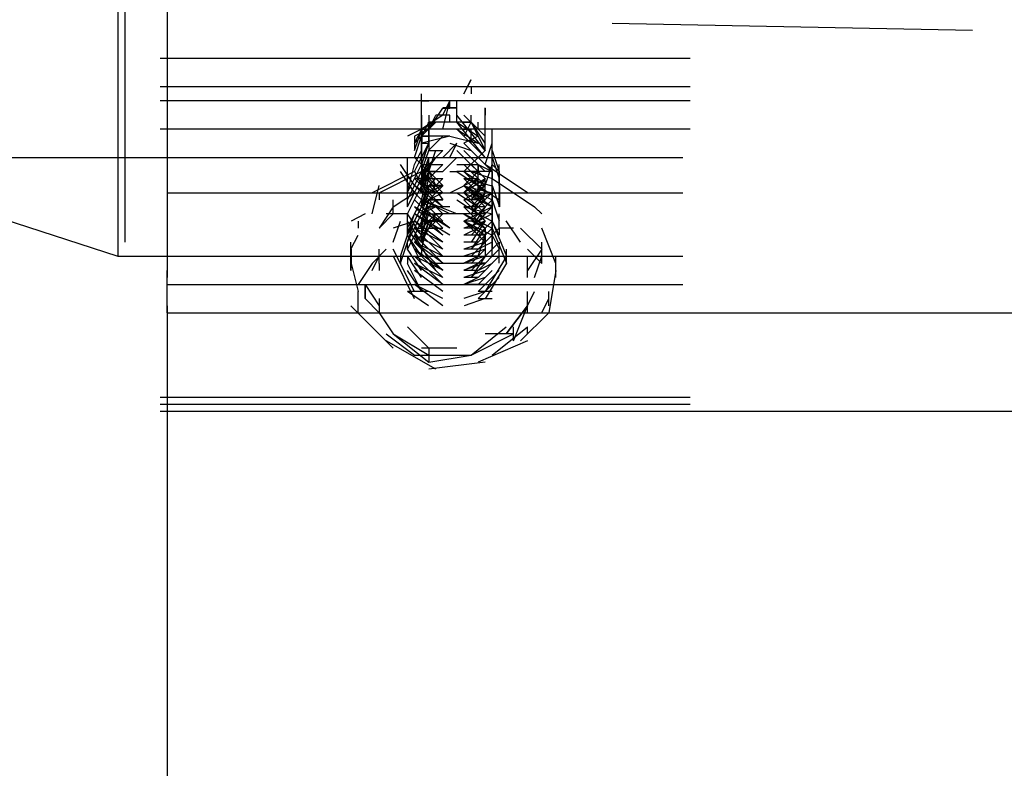
# Model space of a CAD drawing. Units: inches. Extents: x 0 to 11, y 0 to 11.2.
# Drawn here: x 4.9 to 5, y 4.8 to 4.9 of the extents above; entities that cross this region are included whole.
import ezdxf

# ---------------------------------------------------------------- set-up
doc = ezdxf.new("R2010")
doc.units = ezdxf.units.IN
doc.header["$MEASUREMENT"] = 0
doc.layers.add('Layer 1', color=7, linetype='Continuous')

msp = doc.modelspace()

# ---------------------------------------------------------------- linework, layer by layer
at = {"layer": 'Layer 1', "color": 7, "lineweight": 25}
for points in [[(4.87967, 5.01359), (4.87967, 4.88302)], [(4.87883, 4.92102), (4.87883, 4.88136)], [(4.88463, 4.87888), (4.88463, 4.92103)], [(4.93668, 4.90863), (4.97883, 4.90781)], [(4.94578, 4.9045), (4.88379, 4.9045)], [(4.91932, 4.90038), (4.92016, 4.90203)], [(4.94578, 4.90119), (4.88379, 4.90119)], [(4.91932, 4.90036), (4.92016, 4.90202)], [(4.92016, 4.9012), (4.92016, 4.90036)], [(4.91437, 4.89955), (4.91437, 4.90038)], [(4.91437, 4.89789), (4.91437, 4.90036)], [(4.94577, 4.89955), (4.8838, 4.89955)], [(4.91437, 4.89955), (4.9152, 4.89955)], [(4.91437, 4.89624), (4.91437, 4.89871)], [(4.9152, 4.89624), (4.91685, 4.89871)], [(4.91685, 4.89789), (4.91768, 4.89955)], [(4.91685, 4.89624), (4.91768, 4.89955)], [(4.91685, 4.89789), (4.91769, 4.89955)], [(4.9185, 4.89873), (4.91685, 4.89873)], [(4.91685, 4.89871), (4.91769, 4.89871)], [(4.91768, 4.89873), (4.91768, 4.89955)], [(4.91768, 4.89873), (4.91768, 4.89955)], [(4.91768, 4.89873), (4.91768, 4.89955)], [(4.91768, 4.89873), (4.9185, 4.89873)], [(4.91769, 4.89871), (4.91769, 4.89955)], [(4.9185, 4.89707), (4.9185, 4.89955)], [(4.91851, 4.89871), (4.91851, 4.89955)], [(4.91851, 4.89871), (4.91851, 4.89955)], [(4.92181, 4.89542), (4.92181, 4.89873)], [(4.91685, 4.89789), (4.91437, 4.89624)], [(4.91437, 4.89789), (4.91437, 4.89375)], [(4.9152, 4.89624), (4.91603, 4.89789)], [(4.9152, 4.89624), (4.91603, 4.89789)], [(4.9152, 4.89624), (4.91602, 4.89789)], [(4.9152, 4.89789), (4.9152, 4.89624)], [(4.91768, 4.89789), (4.91603, 4.89789)], [(4.91768, 4.89706), (4.91768, 4.89789)], [(4.9218, 4.89375), (4.9185, 4.89789)], [(4.92098, 4.89624), (4.91933, 4.89789)], [(4.92017, 4.89706), (4.92017, 4.89789)], [(4.91602, 4.89706), (4.91437, 4.89624)], [(4.91437, 4.89541), (4.91603, 4.89706)], [(4.91603, 4.89706), (4.91437, 4.89624)], [(4.91438, 4.89459), (4.91438, 4.89707)], [(4.91438, 4.89542), (4.9152, 4.89706)], [(4.91768, 4.89707), (4.91519, 4.89707)], [(4.91519, 4.89624), (4.91519, 4.89707)], [(4.9152, 4.89624), (4.9152, 4.89706)], [(4.9152, 4.89624), (4.9152, 4.89706)], [(4.9152, 4.89624), (4.9152, 4.89706)], [(4.9152, 4.89624), (4.9152, 4.89706)], [(4.9152, 4.89624), (4.9152, 4.89706)], [(4.9152, 4.89624), (4.9152, 4.89706)], [(4.9185, 4.89706), (4.91685, 4.89706)], [(4.92017, 4.89707), (4.9185, 4.89707)], [(4.9185, 4.89707), (4.92098, 4.89541)], [(4.92181, 4.89293), (4.91851, 4.89706)], [(4.91851, 4.89706), (4.92098, 4.89542)], [(4.91933, 4.89707), (4.92017, 4.89707)], [(4.91934, 4.89542), (4.92016, 4.89706)], [(4.92181, 4.89459), (4.92016, 4.89706)], [(4.9218, 4.89541), (4.92017, 4.89707)], [(4.92017, 4.89706), (4.9218, 4.89375)], [(4.92098, 4.89624), (4.92098, 4.89706)], [(4.92098, 4.89624), (4.92098, 4.89706)], [(4.92098, 4.89624), (4.92098, 4.89706)], [(4.94578, 4.89624), (4.8838, 4.89624)], [(4.91437, 4.89624), (4.91272, 4.89541)], [(4.91519, 4.89624), (4.91354, 4.89459)], [(4.91521, 4.89624), (4.91354, 4.89541)], [(4.91354, 4.89293), (4.91437, 4.89541)], [(4.91354, 4.89293), (4.91437, 4.89541)], [(4.91354, 4.89541), (4.91354, 4.89375)], [(4.9152, 4.89624), (4.91355, 4.89624)], [(4.9152, 4.89624), (4.91355, 4.89624)], [(4.91355, 4.89375), (4.91438, 4.89624)], [(4.91355, 4.89459), (4.91438, 4.89624)], [(4.91768, 4.89624), (4.91437, 4.89624)], [(4.91437, 4.8921), (4.91437, 4.89624)], [(4.91437, 4.89624), (4.9152, 4.89624)], [(4.91768, 4.89541), (4.91437, 4.89541), (4.91519, 4.89541)], [(4.91437, 4.89541), (4.91437, 4.89459)], [(4.91438, 4.89624), (4.91438, 4.89459)], [(4.91769, 4.89542), (4.91438, 4.89459)], [(4.91519, 4.89624), (4.91519, 4.89459)], [(4.91519, 4.89375), (4.91685, 4.89541)], [(4.9152, 4.89542), (4.9152, 4.89375)], [(4.91521, 4.89624), (4.91521, 4.89541)], [(4.91768, 4.89541), (4.92098, 4.89459)], [(4.9185, 4.89624), (4.92098, 4.89459)], [(4.92181, 4.89293), (4.91851, 4.89624)], [(4.92098, 4.89541), (4.91932, 4.89459)], [(4.91933, 4.89624), (4.92017, 4.89624)], [(4.91933, 4.89541), (4.9218, 4.89293)], [(4.92016, 4.89459), (4.92016, 4.89624)], [(4.92016, 4.89459), (4.92016, 4.89542)], [(4.9218, 4.8921), (4.92264, 4.89459), (4.92264, 4.89624)], [(4.9218, 4.89375), (4.9218, 4.89541)], [(4.92181, 4.89375), (4.92181, 4.89624)], [(4.92264, 4.89459), (4.92264, 4.89624)], [(4.92264, 4.89459), (4.92264, 4.89541)], [(4.91437, 4.89459), (4.91519, 4.89459)], [(4.91437, 4.89459), (4.91519, 4.89459)], [(4.91437, 4.8921), (4.91519, 4.89459)], [(4.91437, 4.89293), (4.91521, 4.89459)], [(4.91437, 4.89293), (4.91521, 4.89459)], [(4.91438, 4.8921), (4.9152, 4.89459)], [(4.9152, 4.89459), (4.9152, 4.89375)], [(4.91685, 4.89293), (4.91851, 4.89459)], [(4.91767, 4.89293), (4.91851, 4.89459)], [(4.91768, 4.89459), (4.92017, 4.89375)], [(4.91768, 4.89459), (4.92017, 4.89375)], [(4.91933, 4.89459), (4.9218, 4.8921)], [(4.92263, 4.89293), (4.92263, 4.89459)], [(4.92264, 4.89293), (4.92264, 4.89459)], [(4.84578, 4.89293), (4.9185, 4.89293)], [(4.88462, 4.89293), (4.94494, 4.89293)], [(4.91271, 4.89128), (4.91271, 4.89293)], [(4.91354, 4.8921), (4.91437, 4.89375)], [(4.91354, 4.8921), (4.91437, 4.89375)], [(4.91603, 4.89045), (4.91354, 4.89293)], [(4.91355, 4.89128), (4.91437, 4.89293)], [(4.91355, 4.89128), (4.91437, 4.89293)], [(4.91437, 4.89128), (4.91521, 4.89375)], [(4.91437, 4.89375), (4.91437, 4.89293)], [(4.91437, 4.88963), (4.91521, 4.89293)], [(4.91437, 4.89045), (4.91521, 4.89293), (4.91685, 4.89293)], [(4.91437, 4.89045), (4.91602, 4.89293)], [(4.91437, 4.89128), (4.91602, 4.89293)], [(4.91437, 4.8921), (4.91437, 4.89293)], [(4.91519, 4.89375), (4.91685, 4.89375)], [(4.9152, 4.89128), (4.91603, 4.89377)], [(4.9152, 4.89128), (4.9152, 4.89293)], [(4.91521, 4.8921), (4.91685, 4.89375)], [(4.9185, 4.89293), (4.91685, 4.89128)], [(4.91851, 4.89375), (4.91933, 4.89293)], [(4.91851, 4.89375), (4.91933, 4.89293)], [(4.91933, 4.89375), (4.9218, 4.89128)], [(4.9218, 4.89375), (4.91933, 4.89128)], [(4.91933, 4.89375), (4.9218, 4.89128)], [(4.91933, 4.89293), (4.9218, 4.89045)], [(4.92263, 4.89293), (4.92263, 4.89375)], [(4.92263, 4.89128), (4.92263, 4.89375)], [(4.92263, 4.89375), (4.92346, 4.89128), (4.92346, 4.8921)], [(4.92263, 4.89046), (4.92263, 4.89293)], [(4.92264, 4.8921), (4.92264, 4.89375)], [(4.92264, 4.89375), (4.92346, 4.89128)], [(4.92264, 4.89293), (4.92346, 4.89045), (4.92346, 4.89128)], [(4.92264, 4.89293), (4.92346, 4.89045), (4.92346, 4.89128)], [(4.84578, 4.89211), (4.87883, 4.88136)], [(4.91355, 4.88963), (4.91189, 4.8921)], [(4.91271, 4.89045), (4.91271, 4.8921)], [(4.91271, 4.89128), (4.91271, 4.8921)], [(4.91272, 4.89045), (4.91272, 4.8921)], [(4.91272, 4.89045), (4.91272, 4.8921)], [(4.91272, 4.89128), (4.91272, 4.8921)], [(4.91272, 4.8888), (4.91272, 4.8921)], [(4.91272, 4.89128), (4.91272, 4.8921)], [(4.91272, 4.8888), (4.91272, 4.8921)], [(4.91272, 4.88881), (4.91437, 4.8921)], [(4.91272, 4.88881), (4.91355, 4.8921)], [(4.91272, 4.88881), (4.91355, 4.8921)], [(4.91437, 4.8921), (4.91685, 4.88963), (4.91519, 4.88881)], [(4.91437, 4.88963), (4.91521, 4.8921), (4.91685, 4.8921)], [(4.91437, 4.8921), (4.91685, 4.88963), (4.91521, 4.88963)], [(4.91437, 4.8921), (4.91437, 4.89045)], [(4.91437, 4.8921), (4.9152, 4.8921)], [(4.91437, 4.8921), (4.9152, 4.8921)], [(4.9152, 4.89046), (4.9152, 4.89211)], [(4.9152, 4.89045), (4.91685, 4.8921)], [(4.91602, 4.8921), (4.91685, 4.8921)], [(4.91602, 4.8921), (4.91685, 4.8921)], [(4.91851, 4.8921), (4.92016, 4.8921), (4.92098, 4.89128)], [(4.91933, 4.8921), (4.9218, 4.88963)], [(4.91933, 4.8921), (4.92098, 4.8921), (4.92098, 4.89128)], [(4.92098, 4.89045), (4.92098, 4.8921)], [(4.92098, 4.89045), (4.92098, 4.8921)], [(4.92098, 4.8921), (4.92263, 4.89128), (4.92263, 4.8921)], [(4.9218, 4.88963), (4.92264, 4.8921)], [(4.92677, 4.8888), (4.92181, 4.8921)], [(4.92181, 4.8921), (4.92263, 4.89128), (4.92263, 4.89045)], [(4.92264, 4.8921), (4.92346, 4.89128), (4.92346, 4.88798)], [(4.92264, 4.8921), (4.92346, 4.89128), (4.92346, 4.88963)], [(4.92346, 4.89128), (4.92346, 4.8921)], [(4.91355, 4.89128), (4.90859, 4.8888)], [(4.90941, 4.8888), (4.91437, 4.89128)], [(4.91355, 4.8888), (4.91189, 4.89128)], [(4.91354, 4.88881), (4.91189, 4.89128)], [(4.91354, 4.88881), (4.91189, 4.89128)], [(4.91271, 4.89046), (4.91271, 4.89129)], [(4.91272, 4.88798), (4.91437, 4.89128)], [(4.91354, 4.89128), (4.91437, 4.88963), (4.91603, 4.88881)], [(4.91355, 4.89128), (4.91438, 4.88963), (4.91602, 4.8888)], [(4.91437, 4.88962), (4.9152, 4.89129)], [(4.91437, 4.88962), (4.91602, 4.89129)], [(4.91437, 4.89128), (4.91437, 4.88963)], [(4.91437, 4.88881), (4.9152, 4.89128)], [(4.91437, 4.88798), (4.9152, 4.89128)], [(4.91437, 4.89128), (4.91437, 4.89046)], [(4.91603, 4.88963), (4.91438, 4.89128)], [(4.91603, 4.89128), (4.91438, 4.89128)], [(4.91438, 4.89128), (4.91685, 4.8888), (4.9152, 4.88798)], [(4.91438, 4.89128), (4.91685, 4.88798), (4.9152, 4.88798)], [(4.9152, 4.89128), (4.91603, 4.88963)], [(4.91521, 4.89128), (4.91685, 4.89128)], [(4.91768, 4.89128), (4.9185, 4.89128)], [(4.91851, 4.89129), (4.92098, 4.88962)], [(4.92263, 4.89128), (4.91851, 4.89128)], [(4.91933, 4.88963), (4.92098, 4.89128)], [(4.91933, 4.89128), (4.92181, 4.88963)], [(4.91933, 4.89128), (4.92181, 4.88881)], [(4.92016, 4.89128), (4.92263, 4.89045), (4.92759, 4.88714), (4.92842, 4.88632)], [(4.92017, 4.89128), (4.92098, 4.89128)], [(4.92098, 4.88963), (4.92098, 4.89128)], [(4.92098, 4.8888), (4.92098, 4.89128)], [(4.92098, 4.89045), (4.92098, 4.89128)], [(4.92346, 4.89045), (4.92346, 4.89128)], [(4.92347, 4.89045), (4.92347, 4.89128)], [(4.90859, 4.88632), (4.90941, 4.88963)], [(4.91271, 4.88715), (4.91437, 4.89046)], [(4.91271, 4.88715), (4.91437, 4.89046)], [(4.91271, 4.88962), (4.91271, 4.8888)], [(4.91271, 4.88633), (4.91437, 4.88962)], [(4.91271, 4.88633), (4.91437, 4.88962)], [(4.91685, 4.88632), (4.91354, 4.88963)], [(4.91685, 4.88714), (4.91354, 4.88963)], [(4.9152, 4.89046), (4.91355, 4.89046)], [(4.91685, 4.88714), (4.91355, 4.89045)], [(4.91437, 4.88962), (4.91437, 4.89046)], [(4.91437, 4.8888), (4.91602, 4.89046)], [(4.91437, 4.88715), (4.9152, 4.89046)], [(4.91437, 4.88881), (4.91437, 4.88963)], [(4.91437, 4.88715), (4.9152, 4.88962), (4.91685, 4.88962)], [(4.91438, 4.88963), (4.91438, 4.89046)], [(4.91438, 4.88963), (4.9152, 4.88963)], [(4.91438, 4.88963), (4.9152, 4.88963)], [(4.9152, 4.8888), (4.91685, 4.89046)], [(4.9152, 4.89045), (4.91685, 4.89045)], [(4.9152, 4.88963), (4.91603, 4.88881)], [(4.9152, 4.8888), (4.9152, 4.88963)], [(4.9152, 4.88798), (4.91685, 4.88962)], [(4.91603, 4.88963), (4.91685, 4.88963)], [(4.91769, 4.8888), (4.92098, 4.89045)], [(4.91932, 4.89046), (4.92263, 4.88962), (4.92263, 4.88798)], [(4.91932, 4.89046), (4.92181, 4.88798)], [(4.91932, 4.88962), (4.92263, 4.88798), (4.92263, 4.88633)], [(4.91932, 4.88962), (4.92263, 4.8888), (4.92263, 4.88633)], [(4.91932, 4.88962), (4.92181, 4.88715)], [(4.91932, 4.88962), (4.92181, 4.88798)], [(4.91933, 4.88881), (4.92098, 4.89045)], [(4.91933, 4.88881), (4.9218, 4.89045)], [(4.91933, 4.89045), (4.92098, 4.89045)], [(4.91933, 4.89045), (4.92098, 4.89045)], [(4.91934, 4.8888), (4.92098, 4.89045)], [(4.91934, 4.88798), (4.92181, 4.88963)], [(4.9218, 4.89045), (4.92017, 4.88798)], [(4.9218, 4.88963), (4.92017, 4.88798)], [(4.92098, 4.88798), (4.92098, 4.89045)], [(4.92098, 4.88963), (4.92346, 4.88798)], [(4.92098, 4.88963), (4.9218, 4.88963)], [(4.92098, 4.88881), (4.92098, 4.88963)], [(4.92181, 4.8888), (4.92181, 4.89045)], [(4.92263, 4.88963), (4.92263, 4.89045)], [(4.92263, 4.88963), (4.92347, 4.88714)], [(4.92263, 4.88881), (4.92263, 4.88963)], [(4.92346, 4.88963), (4.92346, 4.89045)], [(4.92347, 4.88881), (4.92347, 4.89045)], [(4.92347, 4.88963), (4.92347, 4.88714)], [(4.88462, 4.8888), (4.94494, 4.8888)], [(4.90941, 4.8888), (4.90941, 4.88798)], [(4.91106, 4.88714), (4.91355, 4.8888)], [(4.91271, 4.88798), (4.91271, 4.88881)], [(4.91685, 4.88549), (4.91354, 4.8888)], [(4.91602, 4.88881), (4.91437, 4.88881)], [(4.91437, 4.8888), (4.91602, 4.8888)], [(4.91437, 4.88633), (4.9152, 4.8888)], [(4.91437, 4.88633), (4.9152, 4.8888)], [(4.91437, 4.88714), (4.9152, 4.8888)], [(4.91437, 4.88714), (4.91602, 4.8888)], [(4.91603, 4.88881), (4.91685, 4.88881)], [(4.91851, 4.8888), (4.92098, 4.88714)], [(4.91932, 4.8888), (4.92181, 4.88633)], [(4.91932, 4.8888), (4.92263, 4.88714), (4.92263, 4.88549)], [(4.91934, 4.8888), (4.92098, 4.8888)], [(4.92263, 4.88714), (4.92016, 4.88881)], [(4.9218, 4.8888), (4.92017, 4.88632)], [(4.9218, 4.8888), (4.92017, 4.88714)], [(4.92264, 4.88881), (4.92098, 4.88714)], [(4.92263, 4.8888), (4.92098, 4.88798)], [(4.92263, 4.88714), (4.92263, 4.88881)], [(4.92346, 4.88798), (4.92346, 4.88881)], [(4.92347, 4.88881), (4.92347, 4.88798)], [(4.92347, 4.88881), (4.92347, 4.88714), (4.92347, 4.88798)], [(4.91106, 4.88714), (4.90941, 4.88467)], [(4.91106, 4.88632), (4.91106, 4.88798)], [(4.91271, 4.88467), (4.91437, 4.88798)], [(4.91271, 4.88467), (4.91437, 4.88798)], [(4.91271, 4.88714), (4.91271, 4.88798)], [(4.91271, 4.88384), (4.91437, 4.88714)], [(4.91271, 4.88384), (4.91437, 4.88714)], [(4.91685, 4.88467), (4.91354, 4.88798)], [(4.91685, 4.88467), (4.91354, 4.88798)], [(4.91768, 4.88467), (4.91354, 4.88714)], [(4.91355, 4.88549), (4.91437, 4.88714)], [(4.91685, 4.88384), (4.91355, 4.88714)], [(4.91769, 4.88632), (4.91437, 4.88798)], [(4.91437, 4.8855), (4.9152, 4.88798)], [(4.91437, 4.88632), (4.91602, 4.88798)], [(4.91437, 4.88467), (4.9152, 4.88798)], [(4.91437, 4.88798), (4.91437, 4.88714)], [(4.91602, 4.88714), (4.91437, 4.88632)], [(4.91602, 4.88714), (4.91437, 4.88632)], [(4.91768, 4.88467), (4.91437, 4.88714)], [(4.91437, 4.88384), (4.9152, 4.88714)], [(4.91851, 4.88632), (4.91438, 4.88798)], [(4.9152, 4.88798), (4.91685, 4.88798)], [(4.9152, 4.88715), (4.91685, 4.88715)], [(4.9152, 4.88714), (4.91685, 4.88714)], [(4.91767, 4.88714), (4.9152, 4.88714)], [(4.91767, 4.88714), (4.9152, 4.88714)], [(4.91851, 4.88798), (4.92098, 4.88632)], [(4.91932, 4.88798), (4.92181, 4.8855)], [(4.91932, 4.88798), (4.92181, 4.88549)], [(4.91932, 4.88714), (4.92263, 4.88632), (4.92263, 4.88467)], [(4.91932, 4.88714), (4.92181, 4.88467)], [(4.92098, 4.88798), (4.91933, 4.88798)], [(4.92098, 4.88798), (4.91933, 4.88798)], [(4.92098, 4.88714), (4.91933, 4.88714)], [(4.92098, 4.88798), (4.91934, 4.88798)], [(4.92181, 4.88798), (4.92016, 4.88714)], [(4.92181, 4.88798), (4.92016, 4.88632)], [(4.92181, 4.88714), (4.92016, 4.88714)], [(4.92181, 4.88714), (4.92016, 4.88467)], [(4.92181, 4.8855), (4.92016, 4.88714)], [(4.9218, 4.88714), (4.92017, 4.88549)], [(4.92264, 4.88798), (4.92098, 4.88632)], [(4.92264, 4.88714), (4.92098, 4.88632)], [(4.92264, 4.88714), (4.92098, 4.88549)], [(4.92263, 4.88798), (4.92346, 4.8855)], [(4.92263, 4.88632), (4.92263, 4.88714)], [(4.92346, 4.88714), (4.92346, 4.88798)], [(4.92347, 4.88714), (4.92347, 4.88798)], [(4.90776, 4.88632), (4.90612, 4.88549)], [(4.91106, 4.88632), (4.90941, 4.88467)], [(4.91271, 4.88632), (4.91024, 4.88632)], [(4.9119, 4.88137), (4.91355, 4.88632)], [(4.91271, 4.88302), (4.91437, 4.88632)], [(4.91437, 4.88384), (4.91272, 4.88632)], [(4.91437, 4.88384), (4.91272, 4.88632)], [(4.91272, 4.8855), (4.91272, 4.88632)], [(4.91768, 4.88384), (4.91354, 4.88632)], [(4.91768, 4.88384), (4.91354, 4.88632)], [(4.91685, 4.88384), (4.91355, 4.88632)], [(4.91437, 4.88632), (4.9152, 4.88632)], [(4.91437, 4.88384), (4.9152, 4.88632), (4.91685, 4.88632)], [(4.91438, 4.88302), (4.91603, 4.88632)], [(4.91438, 4.88467), (4.91602, 4.88632)], [(4.9152, 4.88467), (4.91685, 4.88632)], [(4.92016, 4.88633), (4.91603, 4.88633)], [(4.91932, 4.88632), (4.92263, 4.88467), (4.92263, 4.88302)], [(4.91932, 4.88632), (4.92181, 4.88467)], [(4.92098, 4.88632), (4.91933, 4.88549)], [(4.92098, 4.88632), (4.91933, 4.88632)], [(4.92098, 4.88632), (4.91933, 4.88632)], [(4.92181, 4.88632), (4.92016, 4.88467)], [(4.9218, 4.88632), (4.92017, 4.88632)], [(4.9218, 4.88632), (4.92017, 4.88632)], [(4.92098, 4.88632), (4.92263, 4.88549), (4.92429, 4.88137), (4.92181, 4.87723)], [(4.92264, 4.88632), (4.92098, 4.88549)], [(4.92263, 4.88467), (4.92263, 4.88632)], [(4.92346, 4.8855), (4.92346, 4.88632)], [(4.90694, 4.88549), (4.90694, 4.88467)], [(4.91355, 4.88549), (4.91106, 4.88467)], [(4.91106, 4.88302), (4.91189, 4.88549)], [(4.91189, 4.88054), (4.91354, 4.8855)], [(4.91271, 4.88218), (4.91438, 4.88549)], [(4.91272, 4.88466), (4.91272, 4.8855)], [(4.91437, 4.88302), (4.91272, 4.88549)], [(4.91437, 4.88302), (4.91272, 4.88549)], [(4.91685, 4.88302), (4.91355, 4.8855)], [(4.91685, 4.88219), (4.91355, 4.8855)], [(4.91437, 4.8855), (4.91437, 4.88466)], [(4.91437, 4.88549), (4.91602, 4.88549)], [(4.91437, 4.88302), (4.9152, 4.88549)], [(4.91437, 4.88218), (4.9152, 4.88549)], [(4.91603, 4.8855), (4.91438, 4.8855)], [(4.9152, 4.88549), (4.91685, 4.88549)], [(4.91932, 4.88549), (4.92181, 4.88384)], [(4.91933, 4.8855), (4.92181, 4.88302)], [(4.92098, 4.88549), (4.91933, 4.88549)], [(4.9218, 4.88549), (4.91933, 4.88467)], [(4.9218, 4.88549), (4.91933, 4.88467)], [(4.92016, 4.8855), (4.92181, 4.88467), (4.92181, 4.88137), (4.91934, 4.88055)], [(4.91934, 4.88549), (4.92263, 4.88384), (4.92263, 4.88218)], [(4.92181, 4.8855), (4.92016, 4.88302)], [(4.92181, 4.8855), (4.92016, 4.88384)], [(4.92263, 4.88549), (4.92098, 4.88384)], [(4.92263, 4.88549), (4.92098, 4.88384)], [(4.92099, 4.8855), (4.92264, 4.88466), (4.92429, 4.88054), (4.92181, 4.8764)], [(4.92263, 4.88549), (4.92346, 4.88384)], [(4.92264, 4.88384), (4.92264, 4.8855)], [(4.92346, 4.88466), (4.92346, 4.8855)], [(4.92346, 4.88467), (4.92346, 4.8855)], [(4.92594, 4.88302), (4.92428, 4.8855)], [(4.92594, 4.88302), (4.92428, 4.8855)], [(4.9061, 4.88218), (4.90694, 4.88384)], [(4.91437, 4.88219), (4.91271, 4.88466)], [(4.91437, 4.88219), (4.91271, 4.88466)], [(4.91437, 4.88054), (4.91271, 4.88384)], [(4.91437, 4.88136), (4.91271, 4.88384)], [(4.91272, 4.88384), (4.91272, 4.88466)], [(4.91354, 4.88466), (4.91437, 4.88466)], [(4.91685, 4.88302), (4.91355, 4.88467)], [(4.91685, 4.88302), (4.91355, 4.88467)], [(4.9152, 4.88466), (4.91355, 4.88302)], [(4.91685, 4.88136), (4.91355, 4.88466)], [(4.91685, 4.88136), (4.91355, 4.88466)], [(4.91603, 4.87971), (4.91355, 4.88385)], [(4.91685, 4.88218), (4.91355, 4.88384)], [(4.91685, 4.88218), (4.91355, 4.88384)], [(4.91685, 4.88054), (4.91355, 4.88384)], [(4.91437, 4.88466), (4.91437, 4.88384)], [(4.91437, 4.88301), (4.91437, 4.88384)], [(4.91438, 4.88302), (4.91438, 4.88384)], [(4.91438, 4.88302), (4.91438, 4.88384)], [(4.9152, 4.88467), (4.91685, 4.88467)], [(4.92098, 4.88384), (4.91932, 4.88384)], [(4.92098, 4.88467), (4.91933, 4.88467)], [(4.92098, 4.88467), (4.91933, 4.88384)], [(4.92181, 4.88384), (4.91933, 4.88384)], [(4.92181, 4.88384), (4.91933, 4.88384)], [(4.92181, 4.88302), (4.92016, 4.88466)], [(4.92181, 4.88466), (4.92016, 4.88219)], [(4.92181, 4.88384), (4.92016, 4.88219)], [(4.92263, 4.88467), (4.92098, 4.88302)], [(4.92263, 4.88467), (4.92098, 4.88302)], [(4.92346, 4.88466), (4.92098, 4.88219)], [(4.92099, 4.88137), (4.92181, 4.88384)], [(4.92182, 4.88301), (4.92182, 4.88385)], [(4.92263, 4.88384), (4.92346, 4.88218)], [(4.92264, 4.88301), (4.92264, 4.88384)], [(4.92512, 4.88467), (4.92346, 4.88467)], [(4.92512, 4.88467), (4.92346, 4.88467)], [(4.92347, 4.88384), (4.92347, 4.88466)], [(4.92594, 4.88467), (4.92842, 4.88218)], [(4.93007, 4.88053), (4.92842, 4.88467)], [(4.9061, 4.87971), (4.9061, 4.88302)], [(4.91272, 4.88219), (4.91272, 4.88301)], [(4.91685, 4.88054), (4.91355, 4.88302)], [(4.91685, 4.88136), (4.91355, 4.88302)], [(4.91685, 4.87971), (4.91355, 4.88302)], [(4.91438, 4.88302), (4.9152, 4.88219)], [(4.92098, 4.88302), (4.91933, 4.88302)], [(4.92181, 4.88302), (4.91933, 4.88218)], [(4.92181, 4.88302), (4.91933, 4.88218)], [(4.92181, 4.88302), (4.92016, 4.88136)], [(4.92181, 4.88302), (4.92016, 4.88137)], [(4.92346, 4.88302), (4.92098, 4.88054)], [(4.92346, 4.88302), (4.92098, 4.88054)], [(4.92263, 4.88302), (4.92098, 4.88219)], [(4.92264, 4.88136), (4.92264, 4.88301)], [(4.92346, 4.88302), (4.92346, 4.88218)], [(4.92347, 4.88219), (4.92347, 4.88301)], [(4.92842, 4.88053), (4.92842, 4.88302)], [(4.87883, 4.88136), (4.94494, 4.88136)], [(4.90612, 4.88218), (4.90612, 4.88053), (4.90694, 4.87723)], [(4.91024, 4.88218), (4.90859, 4.88053)], [(4.90859, 4.87971), (4.90941, 4.88137)], [(4.90941, 4.88053), (4.90941, 4.88218)], [(4.91355, 4.87723), (4.91106, 4.88218)], [(4.91354, 4.8764), (4.91107, 4.88136)], [(4.9119, 4.88137), (4.9119, 4.88053)], [(4.91437, 4.87971), (4.91271, 4.88218)], [(4.91437, 4.87971), (4.91271, 4.88218)], [(4.91437, 4.87888), (4.91271, 4.88137)], [(4.91437, 4.87888), (4.91271, 4.88137)], [(4.91273, 4.88137), (4.91273, 4.88055)], [(4.91685, 4.87972), (4.91355, 4.88219)], [(4.91685, 4.87971), (4.91355, 4.88218)], [(4.91685, 4.87888), (4.91355, 4.88218)], [(4.91685, 4.87806), (4.91355, 4.88137)], [(4.91685, 4.87972), (4.91355, 4.88136)], [(4.91437, 4.88219), (4.91437, 4.88136)], [(4.92098, 4.88219), (4.91932, 4.88219)], [(4.92098, 4.88219), (4.91932, 4.88219)], [(4.92181, 4.88219), (4.91932, 4.88136)], [(4.92181, 4.88219), (4.91932, 4.88136)], [(4.92098, 4.88136), (4.91932, 4.88054)], [(4.92098, 4.88136), (4.91932, 4.88136)], [(4.92181, 4.88218), (4.92016, 4.88053)], [(4.92181, 4.88137), (4.92016, 4.87888)], [(4.92181, 4.88137), (4.92016, 4.87971)], [(4.92346, 4.88218), (4.92098, 4.87971)], [(4.92346, 4.88137), (4.92098, 4.87888)], [(4.92346, 4.88055), (4.92346, 4.8822)], [(4.92346, 4.88137), (4.92346, 4.88218)], [(4.92429, 4.88054), (4.92429, 4.88219)], [(4.92842, 4.88218), (4.92677, 4.87971)], [(4.92842, 4.88053), (4.92677, 4.88218)], [(4.92677, 4.88053), (4.92677, 4.88137)], [(4.92677, 4.87888), (4.92677, 4.88137)], [(4.92759, 4.87888), (4.92842, 4.88137)], [(4.93007, 4.87888), (4.93007, 4.88137)], [(4.93007, 4.87971), (4.93007, 4.88137)], [(4.9061, 4.88053), (4.9061, 4.87971)], [(4.90859, 4.88053), (4.90694, 4.87806)], [(4.90941, 4.88053), (4.90941, 4.87971)], [(4.91437, 4.87724), (4.91271, 4.88053)], [(4.91685, 4.87806), (4.91355, 4.88053)], [(4.91685, 4.87888), (4.91355, 4.88053)], [(4.91685, 4.87888), (4.91355, 4.88053)], [(4.91603, 4.88054), (4.91934, 4.88054)], [(4.92181, 4.88054), (4.91932, 4.87972)], [(4.92181, 4.88054), (4.91932, 4.88054)], [(4.92098, 4.88053), (4.91932, 4.87971)], [(4.92181, 4.88053), (4.92016, 4.87888)], [(4.92263, 4.88053), (4.92098, 4.87971)], [(4.88462, 4.87475), (4.88462, 4.87971)], [(4.91438, 4.87723), (4.91271, 4.87971)], [(4.91685, 4.87723), (4.91355, 4.87971)], [(4.91685, 4.87723), (4.91355, 4.87971)], [(4.92098, 4.87971), (4.91932, 4.87971)], [(4.92181, 4.87971), (4.91932, 4.87888)], [(4.92181, 4.87971), (4.91932, 4.87888)], [(4.92346, 4.87971), (4.92098, 4.87723)], [(4.92263, 4.87971), (4.92098, 4.87806)], [(4.93007, 4.87971), (4.92926, 4.87475), (4.92594, 4.87145)], [(4.88462, 4.87805), (4.94494, 4.87805)], [(4.90776, 4.87806), (4.90941, 4.87557)], [(4.90776, 4.87641), (4.90776, 4.87806)], [(4.90776, 4.87806), (4.90776, 4.87641)], [(4.91685, 4.87557), (4.91355, 4.87806)], [(4.91685, 4.87641), (4.91355, 4.87806)], [(4.92098, 4.87888), (4.91932, 4.87888)], [(4.92098, 4.87888), (4.91932, 4.87806)], [(4.92181, 4.87888), (4.91932, 4.87806)], [(4.92181, 4.87806), (4.91932, 4.87806)], [(4.92346, 4.87888), (4.92098, 4.87641)], [(4.90694, 4.87475), (4.90694, 4.87723)], [(4.9152, 4.87723), (4.91272, 4.87723)], [(4.91519, 4.87558), (4.91272, 4.87723)], [(4.92181, 4.87724), (4.91933, 4.87641)], [(4.92263, 4.87723), (4.92098, 4.87723)], [(4.92677, 4.87557), (4.92759, 4.87724)], [(4.92677, 4.87557), (4.92677, 4.87724)], [(4.92926, 4.87557), (4.92926, 4.87723)], [(4.88463, 4.86319), (4.88463, 4.87557)], [(4.91106, 4.87061), (4.9061, 4.87557)], [(4.90776, 4.87641), (4.90941, 4.87475), (4.91106, 4.87227)], [(4.90941, 4.87641), (4.90941, 4.87475), (4.91106, 4.87227)], [(4.92181, 4.87641), (4.91934, 4.87557)], [(4.92264, 4.8764), (4.92099, 4.8764)], [(4.92677, 4.87557), (4.92428, 4.87227)], [(4.92428, 4.87227), (4.92677, 4.87557)], [(4.92512, 4.87145), (4.92677, 4.87557)], [(4.92677, 4.87475), (4.92677, 4.87641)], [(4.92677, 4.87475), (4.92677, 4.87641)], [(4.92842, 4.87475), (4.92926, 4.87641)], [(4.88462, 4.87475), (5.06726, 4.87475)], [(4.91024, 4.87227), (4.91355, 4.8698), (4.91685, 4.8698)], [(4.91106, 4.87227), (4.9152, 4.8698), (4.92016, 4.8698)], [(4.91106, 4.87227), (4.9152, 4.86896)], [(4.91271, 4.8731), (4.9152, 4.87061)], [(4.92016, 4.8698), (4.92428, 4.8731)], [(4.92016, 4.8698), (4.92512, 4.87227)], [(4.92512, 4.87227), (4.92181, 4.87227)], [(4.92263, 4.8698), (4.92677, 4.8731)], [(4.92512, 4.87145), (4.92512, 4.8731)], [(4.92677, 4.87227), (4.92677, 4.8731)], [(4.91602, 4.86814), (4.91024, 4.87145)], [(4.92677, 4.87145), (4.92098, 4.86896)], [(4.91851, 4.87061), (4.91437, 4.87061)], [(4.9152, 4.87061), (4.9152, 4.86896), (4.92016, 4.8698)], [(4.92181, 4.86896), (4.9152, 4.86814)], [(4.94578, 4.86483), (4.88379, 4.86483)], [(4.94578, 4.86401), (4.88379, 4.86401)], [(4.94578, 4.86401), (4.8838, 4.86401)], [(5.06725, 4.86319), (4.8838, 4.86319)], [(4.88462, 4.86318), (4.88462, 4.78219)]]:
    msp.add_lwpolyline(points, dxfattribs=at)
msp.add_open_spline([(4.92181, 4.89871), (4.92181, 4.89871), (4.92181, 4.89789), (4.92181, 4.89789), (4.92181, 4.89789), (4.92181, 4.89871), (4.92181, 4.89871)], degree=3, knots=[0, 0, 0, 0, 1, 1, 1, 2, 2, 2, 2], dxfattribs=at)

doc.saveas('drawing.dxf')
